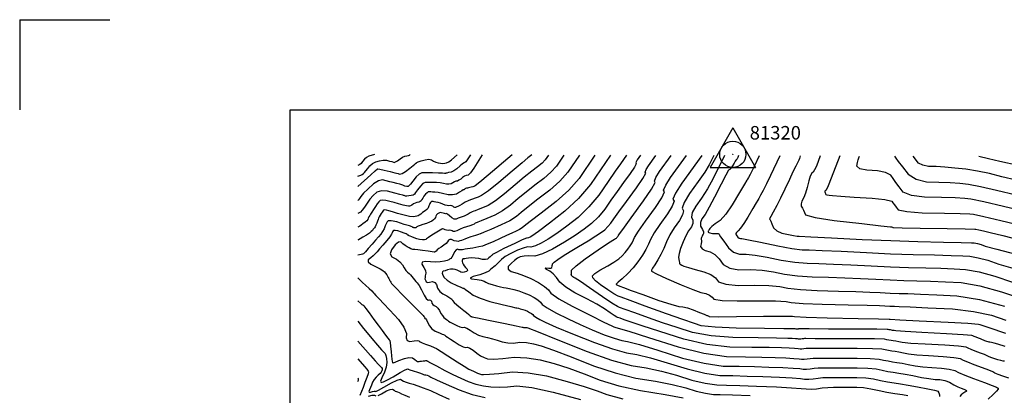
# Model space of a CAD drawing. Extents: x 364569 to 367769, y 1011269 to 1014269.
# Drawn here: x 364569 to 365115, y 1014061 to 1014269 of the extents above; entities that cross this region are included whole.
import ezdxf

# ---------------------------------------------------------------- set-up
doc = ezdxf.new("R2010")
doc.units = 0
doc.header["$MEASUREMENT"] = 0
for name, color, linetype in [('5', 5, 'CONTINUOUS'), ('CTRLTXT', 7, 'CONTINUOUS'), ('HVP', 6, 'CONTINUOUS'), ('INDEX', 1, 'CONTINUOUS'), ('INTER', 33, 'CONTINUOUS')]:
    doc.layers.add(name, color=color, linetype=linetype)
doc.styles.add('SIMPLEX', font='SIMPLEX', dxfattribs={"oblique": 20})

# ---------------------------------------------------------------- blocks, each defined once
blk = doc.blocks.new('HVP1')
at = {"layer": 'HVP', "color": 6, "linetype": 'CONTINUOUS'}
for p, q in [((0, 14.73), (-12.5, -7.27)), ((0, 14.73), (12.5, -7.27)), ((-12.5, -7.27), (12.5, -7.27))]:
    blk.add_line(p, q, dxfattribs=at)
for radius in [7.27, 0.1]:
    blk.add_circle((0, 0), radius, dxfattribs=at)

msp = doc.modelspace()

# ---------------------------------------------------------------- linework, layer by layer
at = {"layer": '5'}
for p, q in [((364719.41, 1014219.39), (367719.41, 1014219.39)), ((364719.41, 1011319.39), (364719.41, 1014219.39))]:
    msp.add_line(p, q, dxfattribs=at)
at = {"layer": 'CTRLTXT'}
for points in [[(364569.41, 1014269.39), (364619.41, 1014269.39)], [(364569.41, 1014269.39), (364569.41, 1014219.39)]]:
    msp.add_lwpolyline(points, dxfattribs=at)
at = {"layer": 'INDEX', "linetype": 'CONTINUOUS'}
for points, elevation in [([(364756.92, 1014182.6), (364758.48, 1014183.21), (364759.21, 1014183.6), (364759.9, 1014184.09), (364760.54, 1014184.66), (364761.35, 1014185.58), (364762.32, 1014186.83), (364763.46, 1014188.42), (364764.94, 1014189.68), (364766.74, 1014190.6), (364768.88, 1014191.19), (364770.87, 1014191.46), (364772.72, 1014191.39), (364774.42, 1014191), (364775.69, 1014190.68), (364776.54, 1014190.44), (364776.95, 1014190.26), (364777.71, 1014190.52), (364778.81, 1014191.19), (364780.25, 1014192.29), (364781.6, 1014193.11), (364782.86, 1014193.64), (364784.03, 1014193.9), (364784.88, 1014194.11), (364785.43, 1014194.3), (364785.89, 1014194.59)], 2410), ([(364853.25, 1014194.37), (364851.08, 1014192.71), (364847.85, 1014190.02), (364842.46, 1014185.46), (364834.92, 1014179.04), (364829.26, 1014174.48), (364825.47, 1014171.8), (364823.55, 1014170.99), (364821.89, 1014170.34), (364820.46, 1014169.86), (364819.29, 1014169.56), (364817.94, 1014168.99), (364816.42, 1014168.17), (364814.72, 1014167.09), (364813.45, 1014166.33), (364812.6, 1014165.88), (364812.18, 1014165.75), (364811.77, 1014165.6), (364811.37, 1014165.43), (364810.98, 1014165.23), (364810.54, 1014165.25), (364810.07, 1014165.49), (364809.56, 1014165.94), (364808.94, 1014166.21), (364808.21, 1014166.29), (364807.36, 1014166.18), (364806.36, 1014166.28), (364805.22, 1014166.58), (364803.92, 1014167.1), (364802.64, 1014167.54), (364801.37, 1014167.91), (364800.11, 1014168.21), (364799.16, 1014168.41), (364798.54, 1014168.52), (364798.23, 1014168.53), (364797.98, 1014168.53), (364797.79, 1014168.53), (364797.65, 1014168.53), (364797.49, 1014168.44), (364797.3, 1014168.24), (364797.07, 1014167.96), (364796.82, 1014167.53), (364796.53, 1014166.95), (364796.21, 1014166.23), (364795.96, 1014165.62), (364795.76, 1014165.12), (364795.63, 1014164.72), (364795.09, 1014164.14), (364794.14, 1014163.35), (364792.77, 1014162.38), (364791.68, 1014161.6), (364790.87, 1014161.02), (364790.34, 1014160.65), (364789.59, 1014160.36), (364788.62, 1014160.17), (364787.42, 1014160.06), (364785.4, 1014160.32), (364782.56, 1014160.96), (364778.9, 1014161.97), (364776.03, 1014162.78), (364773.97, 1014163.38), (364772.71, 1014163.78), (364771.74, 1014163.88), (364771.07, 1014163.69), (364770.69, 1014163.2), (364770.24, 1014162.58), (364769.73, 1014161.81), (364769.15, 1014160.91), (364768.67, 1014160.05), (364768.29, 1014159.25), (364768.02, 1014158.49), (364767.68, 1014157.61), (364767.28, 1014156.59), (364766.82, 1014155.44), (364766.41, 1014154.55), (364766.06, 1014153.93), (364765.76, 1014153.58), (364765.37, 1014153.12), (364764.89, 1014152.56), (364764.32, 1014151.9), (364763.23, 1014151.03), (364761.64, 1014149.97), (364759.54, 1014148.7), (364758.08, 1014147.82), (364757.26, 1014147.31), (364756.92, 1014147.07)], 2400)]:
    msp.add_lwpolyline(points, dxfattribs=dict(at, elevation=elevation))
for points in [[(364896.86, 1014194.22), (364885.78, 1014177.91), (364879.22, 1014170.28), (364871.64, 1014163.17), (364863.03, 1014156.58), (364856.94, 1014151.99), (364853.37, 1014149.38), (364852.32, 1014148.76), (364851.45, 1014148.35), (364850.77, 1014148.16), (364850.26, 1014148.18), (364847.94, 1014147.23), (364843.79, 1014145.3), (364837.82, 1014142.4), (364833.74, 1014140.35), (364831.53, 1014139.16), (364831.21, 1014138.81), (364830.94, 1014138.54), (364830.7, 1014138.32), (364830.51, 1014138.17), (364830.12, 1014137.83), (364829.53, 1014137.31), (364828.74, 1014136.6), (364827.53, 1014136.3), (364825.89, 1014136.41), (364823.84, 1014136.92), (364821.86, 1014137.2), (364819.96, 1014137.25), (364818.14, 1014137.05), (364816.84, 1014136.91), (364816.07, 1014136.8), (364815.82, 1014136.75), (364815.61, 1014136.73), (364815.44, 1014136.75), (364815.3, 1014136.81), (364815.13, 1014136.68), (364814.92, 1014136.36), (364814.67, 1014135.86), (364814.63, 1014135.25), (364814.79, 1014134.53), (364815.16, 1014133.71), (364815.72, 1014132.84), (364816.48, 1014131.92), (364817.43, 1014130.96), (364817.63, 1014130.2), (364817.08, 1014129.65), (364815.76, 1014129.3), (364814.69, 1014129.18), (364813.88, 1014129.3), (364813.33, 1014129.65), (364812.64, 1014130.04), (364811.82, 1014130.46), (364810.86, 1014130.92), (364809.66, 1014131.09), (364808.2, 1014130.97), (364806.49, 1014130.57), (364805.17, 1014130.19), (364804.23, 1014129.83), (364803.68, 1014129.5), (364803.59, 1014128.81), (364803.94, 1014127.78), (364804.74, 1014126.4), (364806.3, 1014124.97), (364808.61, 1014123.51), (364811.68, 1014122), (364813.86, 1014120.99), (364815.13, 1014120.47), (364815.51, 1014120.44), (364816.57, 1014119.8), (364818.32, 1014118.54), (364820.77, 1014116.68), (364824.67, 1014114.87), (364830.04, 1014113.12), (364836.88, 1014111.43), (364841.64, 1014110.27), (364844.33, 1014109.63), (364844.96, 1014109.51), (364845.82, 1014109.32), (364846.9, 1014109.05), (364848.21, 1014108.7), (364849.52, 1014108.24), (364850.8, 1014107.69), (364852.08, 1014107.04), (364853.06, 1014106.42), (364853.75, 1014105.82), (364854.14, 1014105.27), (364855.43, 1014104.37), (364857.63, 1014103.14), (364860.73, 1014101.57), (364866.81, 1014098.91), (364875.88, 1014095.16), (364887.94, 1014090.31), (364897.91, 1014086.77), (364905.77, 1014084.54), (364911.54, 1014083.61), (364919.07, 1014081.82), (364928.34, 1014079.17), (364939.37, 1014075.66), (364949.11, 1014073.28), (364957.56, 1014072.06), (364964.72, 1014071.97), (364972.62, 1014071.77), (364981.25, 1014071.47), (364990.63, 1014071.06), (364997.62, 1014070.7), (365002.22, 1014070.38), (365004.45, 1014070.11), (365006.81, 1014070.05), (365009.32, 1014070.22), (365011.98, 1014070.6), (365014.66, 1014070.86), (365017.35, 1014071), (365020.08, 1014071.01), (365023.67, 1014071.02), (365028.15, 1014071.02), (365033.5, 1014071.01), (365038.36, 1014070.72), (365042.72, 1014070.16), (365046.58, 1014069.32), (365050.36, 1014068.59), (365054.05, 1014067.97), (365057.65, 1014067.45), (365061.96, 1014066.72), (365066.98, 1014065.77), (365072.7, 1014064.62), (365076.52, 1014063.84), (365078.43, 1014063.44), (365078.44, 1014063.43), (365078.58, 1014063.07), (365078.86, 1014062.38), (365079.27, 1014061.35), (365079.32, 1014060.34)], [(365115.71, 1014088.19), (365111.53, 1014089.49), (365109.52, 1014090), (365108.07, 1014090.35), (365107.17, 1014090.56), (365106.82, 1014090.6), (365106.25, 1014090.74), (365105.45, 1014090.97), (365104.43, 1014091.28), (365103.63, 1014091.56), (365103.06, 1014091.8), (365102.71, 1014092), (365102.01, 1014092.31), (365100.96, 1014092.72), (365099.55, 1014093.23), (365098.46, 1014093.66), (365097.68, 1014093.99), (365097.22, 1014094.24), (365092.38, 1014094.63), (365083.14, 1014095.18), (365069.53, 1014095.88), (365060.14, 1014096.4), (365054.99, 1014096.76), (365054.08, 1014096.94), (365053.27, 1014097.09), (365052.59, 1014097.21), (365052.02, 1014097.29), (365051.43, 1014097.39), (365050.83, 1014097.51), (365050.22, 1014097.64), (365044.49, 1014097.74), (365033.63, 1014097.8), (365017.66, 1014097.83), (365006.94, 1014097.85), (365001.48, 1014097.86), (365001.28, 1014097.86), (365001.08, 1014097.85), (365000.88, 1014097.83), (365000.69, 1014097.8), (365000.5, 1014097.79), (365000.33, 1014097.79), (365000.16, 1014097.81), (364999.82, 1014097.84), (364999.31, 1014097.86), (364998.62, 1014097.89), (364992.93, 1014097.98), (364982.24, 1014098.12), (364966.56, 1014098.31), (364954.87, 1014098.83), (364947.17, 1014099.68), (364943.46, 1014100.86), (364937.05, 1014103.06), (364927.97, 1014106.28), (364916.19, 1014110.52), (364907.8, 1014113.56), (364902.79, 1014115.41), (364901.16, 1014116.06), (364898.72, 1014117.43), (364895.47, 1014119.53), (364891.41, 1014122.35), (364888.63, 1014124.58), (364887.13, 1014126.21), (364886.91, 1014127.24), (364888.21, 1014128.69), (364891.02, 1014130.54), (364895.34, 1014132.82), (364898.83, 1014134.89), (364901.49, 1014136.76), (364903.33, 1014138.43), (364904.99, 1014140.19), (364906.48, 1014142.04), (364907.8, 1014143.97), (364908.85, 1014145.71), (364909.64, 1014147.27), (364910.16, 1014148.64), (364912.37, 1014152.09), (364916.26, 1014157.63), (364921.85, 1014165.25), (364925.39, 1014170.67), (364926.89, 1014173.88), (364926.35, 1014174.89), (364927.47, 1014177.58), (364930.24, 1014181.95), (364939.08, 1014194.08)], [(364979.27, 1014193.95), (364976.51, 1014187.96), (364975.31, 1014185.46), (364974.3, 1014183.46), (364973.47, 1014181.95), (364972.89, 1014180.93), (364972.57, 1014180.41), (364972.49, 1014180.38), (364971.11, 1014178.08), (364968.41, 1014173.52), (364964.4, 1014166.69), (364960.81, 1014161.51), (364957.65, 1014157.98), (364954.92, 1014156.11), (364953, 1014154.66), (364951.9, 1014153.64), (364951.6, 1014153.04), (364951.35, 1014152.57), (364951.16, 1014152.25), (364951.02, 1014152.05), (364950.96, 1014151.86), (364950.98, 1014151.67), (364951.09, 1014151.47), (364951.39, 1014151.3), (364951.9, 1014151.14), (364952.61, 1014150.99), (364953.49, 1014150.89), (364954.55, 1014150.84), (364955.78, 1014150.83), (364956.61, 1014150.74), (364957.03, 1014150.58), (364957.04, 1014150.34), (364957.91, 1014148.98), (364959.64, 1014146.5), (364962.22, 1014142.89), (364965.16, 1014140.5), (364968.45, 1014139.33), (364972.09, 1014139.38), (364977.15, 1014138.86), (364983.64, 1014137.77), (364991.55, 1014136.1), (364998.98, 1014134.94), (365005.91, 1014134.28), (365012.35, 1014134.12), (365020.41, 1014133.83), (365030.08, 1014133.38), (365041.36, 1014132.8), (365052.04, 1014132.33), (365062.12, 1014131.98), (365071.59, 1014131.76), (365080.01, 1014131.5), (365087.38, 1014131.22), (365093.69, 1014130.9), (365101.19, 1014129.56), (365109.87, 1014127.19), (365119.74, 1014123.79)], [(365129.58, 1014162.24), (365114.79, 1014165.83), (365103.82, 1014168.36), (365096.66, 1014169.82), (365093.32, 1014170.2), (365087.91, 1014170.51), (365080.43, 1014170.73), (365070.88, 1014170.87), (365063.78, 1014171.9), (365059.13, 1014173.82), (365056.93, 1014176.62), (365055.05, 1014179.13), (365053.49, 1014181.33), (365052.24, 1014183.22), (365049.4, 1014184.61), (365044.97, 1014185.48), (365038.94, 1014185.84), (365035.08, 1014186.74), (365033.39, 1014188.18), (365033.87, 1014190.16), (365034.26, 1014191.66), (365034.56, 1014192.69), (365034.98, 1014193.76)], [(364756.92, 1014113.44), (364758.54, 1014112.01), (364759.12, 1014111.52), (364759.47, 1014111.26), (364759.58, 1014111.23), (364759.74, 1014111.13), (364759.94, 1014110.95), (364760.18, 1014110.69), (364761.24, 1014109.3), (364763.1, 1014106.8), (364765.78, 1014103.18), (364768.19, 1014099.92), (364770.33, 1014097.02), (364772.21, 1014094.5), (364773.52, 1014092.75), (364774.25, 1014091.78), (364774.41, 1014091.59), (364774.53, 1014091.45), (364774.61, 1014091.37), (364774.64, 1014091.35), (364774.76, 1014090.32), (364774.97, 1014088.29), (364775.28, 1014085.27), (364775.53, 1014082.87), (364775.73, 1014081.11), (364775.88, 1014079.99), (364776.05, 1014079.26), (364776.22, 1014078.94), (364776.41, 1014079.03), (364777.55, 1014079.49), (364779.64, 1014080.33), (364782.68, 1014081.55), (364785.17, 1014082.05), (364787.09, 1014081.83), (364788.46, 1014080.9), (364789.4, 1014080.26), (364789.91, 1014079.91), (364790, 1014079.87), (364790.28, 1014079.86), (364790.75, 1014079.88), (364791.42, 1014079.94), (364792.16, 1014080.02), (364792.99, 1014080.12), (364793.9, 1014080.24), (364794.55, 1014080.31), (364794.93, 1014080.32), (364795.04, 1014080.28), (364795.12, 1014080.25), (364795.17, 1014080.23), (364795.19, 1014080.21), (364795.26, 1014080.17), (364795.37, 1014080.1), (364795.54, 1014079.99), (364797.2, 1014079.09), (364800.36, 1014077.4), (364805.02, 1014074.92), (364809.52, 1014072.65), (364813.87, 1014070.57), (364818.07, 1014068.69), (364822.26, 1014067.26), (364826.44, 1014066.28), (364830.62, 1014065.74), (364835.09, 1014065.58), (364839.86, 1014065.77), (364844.93, 1014066.34), (364853.34, 1014065.36), (364865.1, 1014062.83), (364880.2, 1014058.76)]]:
    msp.add_lwpolyline(points, dxfattribs=at)
at = {"layer": 'INTER', "linetype": 'CONTINUOUS'}
for points, elevation in [([(364766.16, 1014194.66), (364762.99, 1014193.78), (364761.62, 1014193.04), (364760.45, 1014192.01), (364759.5, 1014190.68), (364758.68, 1014189.71), (364758.01, 1014189.1), (364756.92, 1014188.59)], 2412), ([(364756.92, 1014176.86), (364764.11, 1014183.32), (364766.52, 1014185.49), (364767.74, 1014186.59), (364767.77, 1014186.64), (364767.81, 1014186.67), (364767.86, 1014186.7), (364767.92, 1014186.72), (364769.11, 1014186.46), (364771.42, 1014185.94), (364774.85, 1014185.15), (364777.41, 1014184.5), (364779.12, 1014184.01), (364779.96, 1014183.66), (364781.34, 1014184.06), (364783.27, 1014185.2), (364785.75, 1014187.09), (364787.46, 1014188.43), (364788.42, 1014189.23), (364788.62, 1014189.48), (364788.8, 1014189.65), (364788.98, 1014189.73), (364789.15, 1014189.73), (364789.29, 1014189.8), (364789.41, 1014189.93), (364789.51, 1014190.12), (364790.34, 1014190.49), (364791.92, 1014191.03), (364794.24, 1014191.74), (364796.17, 1014191.97), (364797.71, 1014191.7), (364798.87, 1014190.93), (364800.07, 1014190.36), (364801.33, 1014189.96), (364802.64, 1014189.75), (364803.86, 1014189.68), (364805, 1014189.76), (364806.05, 1014189.98), (364807.3, 1014190.6), (364808.73, 1014191.63), (364811.97, 1014194.5)], 2408), ([(364819.29, 1014194.48), (364817.51, 1014191.59), (364816.78, 1014190.61), (364816.21, 1014190.09), (364815.8, 1014190.02), (364814.93, 1014189.44), (364813.59, 1014188.35), (364811.77, 1014186.75), (364810.09, 1014185.58), (364808.55, 1014184.85), (364807.14, 1014184.56), (364806.15, 1014184.34), (364805.6, 1014184.19), (364805.48, 1014184.11), (364805.32, 1014184.07), (364805.13, 1014184.08), (364804.91, 1014184.13), (364803.7, 1014184.2), (364801.49, 1014184.29), (364798.29, 1014184.39), (364795.7, 1014184.45), (364793.72, 1014184.47), (364792.36, 1014184.45), (364790.85, 1014183.68), (364789.19, 1014182.15), (364787.39, 1014179.87), (364786.04, 1014178.23), (364785.14, 1014177.24), (364784.68, 1014176.89), (364783.95, 1014176.83), (364782.96, 1014177.06), (364781.7, 1014177.58), (364780.2, 1014178.08), (364778.46, 1014178.55), (364776.49, 1014179.01), (364774.52, 1014179.5), (364772.55, 1014180.01), (364770.59, 1014180.56), (364768.23, 1014179.98), (364765.46, 1014178.26), (364762.29, 1014175.42), (364759.94, 1014173.14), (364758.41, 1014171.41), (364757.69, 1014170.25), (364757.2, 1014169.47), (364756.95, 1014169.08), (364756.92, 1014169.06)], 2406), ([(364825.77, 1014194.46), (364821.18, 1014187.04), (364819.33, 1014184.52), (364817.91, 1014183.18), (364816.93, 1014183.03), (364815.93, 1014182.61), (364814.91, 1014181.94), (364813.86, 1014181.01), (364812.89, 1014180.34), (364812, 1014179.92), (364811.18, 1014179.75), (364810.33, 1014179.44), (364809.44, 1014178.99), (364808.51, 1014178.4), (364807.36, 1014178.14), (364805.97, 1014178.2), (364804.36, 1014178.58), (364802.54, 1014178.85), (364800.51, 1014179.03), (364798.27, 1014179.1), (364796.46, 1014179.15), (364795.08, 1014179.16), (364794.12, 1014179.14), (364792.95, 1014178.45), (364791.55, 1014177.07), (364789.92, 1014175.02), (364788.8, 1014173.55), (364788.17, 1014172.67), (364788.04, 1014172.38), (364787.48, 1014172.11), (364786.49, 1014171.86), (364785.07, 1014171.63), (364784.01, 1014171.53), (364783.3, 1014171.56), (364782.95, 1014171.7), (364782.57, 1014171.83), (364782.17, 1014171.94), (364781.75, 1014172.04), (364780.15, 1014172.47), (364777.35, 1014173.24), (364773.36, 1014174.35), (364770.04, 1014174.49), (364767.38, 1014173.67), (364765.38, 1014171.87), (364763.56, 1014169.89), (364761.92, 1014167.71), (364760.46, 1014165.35), (364759.26, 1014163.66), (364758.31, 1014162.65), (364756.92, 1014161.96)], 2404), ([(364842.33, 1014194.4), (364829.11, 1014183.14), (364824.48, 1014179.29), (364821.85, 1014177.23), (364821.2, 1014176.95), (364820.5, 1014176.7), (364819.74, 1014176.46), (364818.92, 1014176.25), (364818.2, 1014176.08), (364817.57, 1014175.95), (364817.04, 1014175.87), (364816.59, 1014175.73), (364816.23, 1014175.54), (364815.95, 1014175.28), (364815.68, 1014175.1), (364815.44, 1014174.99), (364815.22, 1014174.94), (364814.5, 1014174.54), (364813.27, 1014173.8), (364811.55, 1014172.7), (364809.4, 1014172.2), (364806.82, 1014172.31), (364803.81, 1014173.02), (364801.38, 1014173.51), (364799.52, 1014173.77), (364798.25, 1014173.81), (364797.22, 1014173.84), (364796.43, 1014173.85), (364795.89, 1014173.84), (364795.22, 1014173.44), (364794.42, 1014172.66), (364793.5, 1014171.49), (364792.78, 1014170.48), (364792.28, 1014169.65), (364791.99, 1014168.98), (364791.44, 1014168.48), (364790.64, 1014168.14), (364789.6, 1014167.98), (364788.61, 1014167.67), (364787.69, 1014167.2), (364786.84, 1014166.59), (364786.09, 1014166.17), (364785.47, 1014165.94), (364784.97, 1014165.9), (364783.78, 1014166.1), (364781.92, 1014166.55), (364779.39, 1014167.25), (364776.95, 1014167.92), (364774.61, 1014168.57), (364772.37, 1014169.19), (364770.6, 1014169.36), (364769.3, 1014169.07), (364768.47, 1014168.32), (364767.56, 1014167.25), (364766.57, 1014165.86), (364765.51, 1014164.14), (364764.63, 1014162.72), (364763.93, 1014161.61), (364763.41, 1014160.81), (364762.98, 1014160.03), (364762.64, 1014159.29), (364762.38, 1014158.59), (364761.79, 1014157.82), (364760.89, 1014157), (364759.65, 1014156.12), (364758.66, 1014155.44), (364757.92, 1014154.94), (364756.92, 1014154.33)], 2402), ([(364862.49, 1014194.33), (364860.65, 1014191.63), (364858.96, 1014189.9), (364856.49, 1014187.79), (364853.24, 1014185.31), (364849.11, 1014181.98), (364844.09, 1014177.8), (364838.18, 1014172.76), (364833.18, 1014168.95), (364829.09, 1014166.37), (364825.91, 1014165.02), (364823.52, 1014164.05), (364821.93, 1014163.46), (364821.13, 1014163.25), (364820.22, 1014162.87), (364819.19, 1014162.31), (364818.04, 1014161.58), (364816.89, 1014160.97), (364815.76, 1014160.49), (364814.62, 1014160.14), (364813.52, 1014159.73), (364812.43, 1014159.27), (364811.38, 1014158.75), (364810.21, 1014158.81), (364808.95, 1014159.45), (364807.57, 1014160.67), (364806.52, 1014161.46), (364805.8, 1014161.83), (364805.4, 1014161.78), (364804.85, 1014161.84), (364804.14, 1014162.02), (364803.28, 1014162.31), (364802.47, 1014162.36), (364801.73, 1014162.16), (364801.04, 1014161.72), (364800.5, 1014161.16), (364800.1, 1014160.49), (364799.84, 1014159.72), (364799.37, 1014158.98), (364798.69, 1014158.3), (364797.8, 1014157.66), (364796.53, 1014157.03), (364794.88, 1014156.41), (364792.85, 1014155.79), (364791.3, 1014155.25), (364790.21, 1014154.8), (364789.59, 1014154.43), (364789.16, 1014154.16), (364788.92, 1014154), (364788.86, 1014153.93), (364788.72, 1014153.9), (364788.51, 1014153.9), (364788.21, 1014153.94), (364787.92, 1014154.01), (364787.64, 1014154.1), (364787.37, 1014154.22), (364787.15, 1014154.33), (364786.99, 1014154.42), (364786.88, 1014154.49), (364785.41, 1014154.97), (364782.57, 1014155.88), (364778.37, 1014157.2), (364775.39, 1014157.86), (364773.65, 1014157.86), (364773.13, 1014157.2), (364772.58, 1014156.25), (364772, 1014155.01), (364771.39, 1014153.48), (364770.56, 1014151.97), (364769.5, 1014150.46), (364768.22, 1014148.96), (364766.65, 1014147.12), (364764.77, 1014144.94), (364762.6, 1014142.41), (364761.06, 1014140.65), (364760.16, 1014139.68), (364759.89, 1014139.49), (364759.41, 1014139.3), (364758.72, 1014139.11), (364756.92, 1014138.72)], 2398), ([(364756.92, 1014068.66), (364757.24, 1014069.47), (364757.29, 1014069.83), (364757.24, 1014070.13), (364756.92, 1014070.65)], 2408)]:
    msp.add_lwpolyline(points, dxfattribs=dict(at, elevation=elevation))
at = {"layer": 'INTER', "color": 33, "linetype": 'CONTINUOUS'}
for points in [[(364871.08, 1014194.31), (364866.93, 1014188.2), (364863.9, 1014184.9), (364859.91, 1014181.35), (364854.95, 1014177.56), (364850.22, 1014173.82), (364845.72, 1014170.13), (364841.44, 1014166.48), (364837.1, 1014163.42), (364832.71, 1014160.94), (364828.26, 1014159.05), (364825.15, 1014157.75), (364823.39, 1014157.05), (364822.97, 1014156.94), (364822.5, 1014156.74), (364821.96, 1014156.45), (364821.35, 1014156.06), (364820.34, 1014155.62), (364818.91, 1014155.11), (364817.06, 1014154.54), (364815.26, 1014153.87), (364813.5, 1014153.12), (364811.78, 1014152.27), (364810.48, 1014151.84), (364809.6, 1014151.83), (364809.14, 1014152.24), (364808.54, 1014152.49), (364807.79, 1014152.6), (364806.91, 1014152.55), (364806.06, 1014152.63), (364805.22, 1014152.84), (364804.42, 1014153.18), (364803.86, 1014153.36), (364803.55, 1014153.39), (364803.49, 1014153.26), (364802.53, 1014152.63), (364800.67, 1014151.49), (364797.92, 1014149.86), (364795.98, 1014148.65), (364794.85, 1014147.86), (364794.54, 1014147.51), (364793.79, 1014147.34), (364792.6, 1014147.35), (364790.98, 1014147.55), (364789.47, 1014147.88), (364788.07, 1014148.34), (364786.77, 1014148.93), (364785.86, 1014149.33), (364785.32, 1014149.55), (364785.16, 1014149.58), (364785.03, 1014149.63), (364784.92, 1014149.7), (364784.84, 1014149.79), (364784.6, 1014149.96), (364784.21, 1014150.22), (364783.66, 1014150.57), (364782.61, 1014151.02), (364781.04, 1014151.57), (364778.96, 1014152.23), (364777.49, 1014152.55), (364776.62, 1014152.55), (364776.37, 1014152.22), (364776.1, 1014151.75), (364775.81, 1014151.14), (364775.51, 1014150.39), (364774.55, 1014149), (364772.95, 1014146.99), (364770.69, 1014144.35), (364768.86, 1014142.22), (364767.47, 1014140.59), (364766.51, 1014139.47), (364765.38, 1014138.37), (364764.06, 1014137.29), (364762.56, 1014136.22), (364762.55, 1014135.05), (364764.02, 1014133.78), (364766.98, 1014132.41), (364769.22, 1014131.25), (364770.75, 1014130.3), (364771.56, 1014129.56), (364772.26, 1014128.77), (364772.84, 1014127.94), (364773.32, 1014127.07), (364773.7, 1014126.36), (364773.99, 1014125.8), (364774.18, 1014125.4), (364774.34, 1014125.1), (364774.47, 1014124.89), (364774.56, 1014124.77), (364774.78, 1014124.44), (364775.12, 1014123.89), (364775.58, 1014123.12), (364777.71, 1014120.78), (364781.52, 1014116.85), (364787.01, 1014111.34), (364790.83, 1014107.5), (364792.97, 1014105.32), (364793.44, 1014104.81), (364793.75, 1014104.38), (364793.89, 1014104.05), (364793.87, 1014103.81), (364793.93, 1014103.67), (364794.08, 1014103.61), (364794.32, 1014103.64), (364794.81, 1014102.98), (364795.54, 1014101.62), (364796.52, 1014099.56), (364797.94, 1014097.89), (364799.78, 1014096.6), (364802.05, 1014095.68), (364803.61, 1014095.06), (364804.46, 1014094.72), (364804.6, 1014094.67), (364805.01, 1014094.4), (364805.68, 1014093.93), (364806.62, 1014093.25), (364808.16, 1014092.21), (364810.29, 1014090.83), (364813.01, 1014089.09), (364815.14, 1014087.99), (364816.68, 1014087.53), (364817.61, 1014087.71), (364818.96, 1014087.25), (364820.7, 1014086.15), (364822.85, 1014084.42), (364824.92, 1014083.04), (364826.9, 1014082.02), (364828.8, 1014081.36), (364832.22, 1014081.17), (364837.14, 1014081.42), (364843.57, 1014082.14), (364850.46, 1014081.91), (364857.82, 1014080.75), (364865.65, 1014078.64), (364873.81, 1014076.05), (364882.31, 1014072.98), (364891.16, 1014069.42), (364901.57, 1014066.33), (364913.55, 1014063.69), (364927.11, 1014061.52), (364937.19, 1014059.73)], [(364879.68, 1014194.28), (364873.22, 1014184.77), (364868.84, 1014179.9), (364863.32, 1014174.92), (364856.66, 1014169.82), (364851.34, 1014165.67), (364847.35, 1014162.47), (364844.7, 1014160.21), (364841.03, 1014157.89), (364836.33, 1014155.52), (364830.61, 1014153.08), (364826.78, 1014151.46), (364824.85, 1014150.64), (364824.82, 1014150.63), (364824.77, 1014150.61), (364824.72, 1014150.59), (364824.67, 1014150.55), (364823.78, 1014150.26), (364822.06, 1014149.72), (364819.5, 1014148.93), (364817.52, 1014148.26), (364816.1, 1014147.72), (364815.25, 1014147.3), (364814.37, 1014146.95), (364813.46, 1014146.67), (364812.52, 1014146.45), (364811.44, 1014146.49), (364810.21, 1014146.81), (364808.84, 1014147.39), (364807.77, 1014147.46), (364807.01, 1014147.04), (364806.55, 1014146.12), (364805.72, 1014145.19), (364804.52, 1014144.25), (364802.94, 1014143.31), (364801.7, 1014142.47), (364800.79, 1014141.73), (364800.22, 1014141.09), (364799.76, 1014140.67), (364799.41, 1014140.47), (364799.18, 1014140.5), (364797.97, 1014140.66), (364795.78, 1014140.94), (364792.62, 1014141.35), (364790.16, 1014141.67), (364788.41, 1014141.89), (364787.36, 1014142.02), (364786.3, 1014142.32), (364785.21, 1014142.8), (364784.1, 1014143.45), (364782.99, 1014144.23), (364781.86, 1014145.12), (364780.74, 1014146.15), (364779.29, 1014145.94), (364777.52, 1014144.49), (364775.43, 1014141.82), (364774.85, 1014139.61), (364775.77, 1014137.87), (364778.19, 1014136.59), (364780.13, 1014135.15), (364781.59, 1014133.52), (364782.57, 1014131.73), (364783.51, 1014130.32), (364784.41, 1014129.31), (364785.26, 1014128.68), (364786.06, 1014127.93), (364786.82, 1014127.04), (364787.53, 1014126.02), (364788.27, 1014125.07), (364789.03, 1014124.2), (364789.81, 1014123.4), (364790.83, 1014121.88), (364792.07, 1014119.63), (364793.53, 1014116.65), (364794.77, 1014114.72), (364795.77, 1014113.84), (364796.53, 1014114.01), (364797.14, 1014113.81), (364797.58, 1014113.23), (364797.87, 1014112.26), (364798.41, 1014111.45), (364799.22, 1014110.79), (364800.28, 1014110.28), (364801.26, 1014109.4), (364802.13, 1014108.15), (364802.91, 1014106.53), (364803.7, 1014105.25), (364804.5, 1014104.3), (364805.3, 1014103.68), (364806, 1014103.13), (364806.58, 1014102.66), (364807.05, 1014102.27), (364808.04, 1014101.66), (364809.57, 1014100.81), (364811.63, 1014099.75), (364813.36, 1014099.06), (364814.77, 1014098.74), (364815.85, 1014098.8), (364817.31, 1014098.31), (364819.16, 1014097.28), (364821.39, 1014095.7), (364823.74, 1014094.47), (364826.21, 1014093.6), (364828.79, 1014093.07), (364831.43, 1014092.4), (364834.14, 1014091.59), (364836.91, 1014090.64), (364839.91, 1014090.13), (364843.12, 1014090.07), (364846.56, 1014090.45), (364850.25, 1014090.33), (364854.18, 1014089.7), (364858.37, 1014088.58), (364865.32, 1014086.15), (364875.03, 1014082.43), (364887.52, 1014077.42), (364899.49, 1014073.49), (364910.96, 1014070.64), (364921.92, 1014068.88), (364931.15, 1014067.09), (364938.66, 1014065.28), (364944.43, 1014063.44), (364949.53, 1014062.2), (364953.96, 1014061.55), (364957.71, 1014061.51), (364964.49, 1014061.29), (364974.31, 1014060.9)], [(364888.27, 1014194.25), (364879.5, 1014181.34), (364873.79, 1014174.9), (364866.74, 1014168.48), (364858.37, 1014162.08), (364852.45, 1014157.52), (364848.98, 1014154.8), (364847.96, 1014153.93), (364846.48, 1014153.01), (364844.54, 1014152.04), (364842.14, 1014151.02), (364839.22, 1014149.71), (364835.77, 1014148.11), (364831.8, 1014146.22), (364828.51, 1014144.8), (364825.89, 1014143.84), (364823.95, 1014143.35), (364822.17, 1014142.98), (364820.55, 1014142.71), (364819.1, 1014142.56), (364817.68, 1014142.35), (364816.29, 1014142.09), (364814.93, 1014141.78), (364813.78, 1014141.67), (364812.82, 1014141.78), (364812.07, 1014142.1), (364811.29, 1014141.73), (364810.47, 1014140.69), (364809.62, 1014138.97), (364808.92, 1014137.75), (364808.37, 1014137.01), (364807.96, 1014136.77), (364807.64, 1014136.55), (364807.39, 1014136.35), (364807.23, 1014136.17), (364806.37, 1014135.9), (364804.81, 1014135.55), (364802.54, 1014135.11), (364799.99, 1014134.93), (364797.17, 1014135.02), (364794.07, 1014135.37), (364792.43, 1014134.99), (364792.24, 1014133.86), (364793.51, 1014132), (364794.27, 1014130.3), (364794.51, 1014128.76), (364794.25, 1014127.39), (364794.09, 1014126.37), (364794.06, 1014125.68), (364794.13, 1014125.34), (364794.27, 1014124.94), (364794.47, 1014124.47), (364794.74, 1014123.93), (364795.45, 1014123.7), (364796.63, 1014123.77), (364798.25, 1014124.14), (364799.54, 1014123.71), (364800.48, 1014122.47), (364801.09, 1014120.43), (364802.24, 1014118.7), (364803.96, 1014117.29), (364806.22, 1014116.2), (364807.85, 1014115.22), (364808.86, 1014114.34), (364809.23, 1014113.57), (364810.18, 1014112.52), (364811.7, 1014111.19), (364813.8, 1014109.57), (364815.61, 1014108.15), (364817.12, 1014106.93), (364818.34, 1014105.91), (364819.17, 1014105.22), (364819.63, 1014104.85), (364819.7, 1014104.81), (364819.76, 1014104.79), (364819.81, 1014104.78), (364819.85, 1014104.78), (364819.9, 1014104.76), (364819.97, 1014104.72), (364820.05, 1014104.67), (364823.15, 1014104.01), (364829.28, 1014102.75), (364838.43, 1014100.89), (364844.65, 1014099.61), (364847.94, 1014098.91), (364848.3, 1014098.78), (364848.69, 1014098.72), (364849.1, 1014098.71), (364849.55, 1014098.76), (364850.03, 1014098.74), (364850.54, 1014098.66), (364851.09, 1014098.51), (364856.83, 1014096.26), (364867.76, 1014091.89), (364883.88, 1014085.41), (364897.41, 1014080.65), (364908.37, 1014077.59), (364916.73, 1014076.25), (364925.11, 1014074.46), (364933.5, 1014072.22), (364941.9, 1014069.55), (364949.32, 1014067.74), (364955.76, 1014066.8), (364961.22, 1014066.74), (364968.56, 1014066.53), (364977.78, 1014066.19), (364988.89, 1014065.7), (364997.17, 1014065.27), (365002.64, 1014064.89), (365005.27, 1014064.57), (365008.08, 1014064.51), (365011.05, 1014064.7), (365014.2, 1014065.16), (365017.37, 1014065.46), (365020.57, 1014065.62), (365023.79, 1014065.64), (365027.02, 1014065.65), (365030.25, 1014065.65), (365033.48, 1014065.65), (365037.13, 1014065.32), (365041.22, 1014064.66), (365045.73, 1014063.69), (365050.14, 1014062.83), (365054.45, 1014062.1), (365058.66, 1014061.49), (365061.73, 1014061.04)], [(364905.83, 1014194.19), (364902.41, 1014189.52), (364899.56, 1014185.45), (364895.59, 1014179.66), (364890.48, 1014172.14), (364884.95, 1014165.51), (364879, 1014159.75), (364872.63, 1014154.88), (364867.09, 1014150.86), (364862.39, 1014147.72), (364858.53, 1014145.44), (364855.34, 1014143.95), (364852.82, 1014143.24), (364850.97, 1014143.32), (364848.48, 1014142.76), (364845.34, 1014141.56), (364841.56, 1014139.72), (364838.59, 1014138.02), (364836.44, 1014136.45), (364835.09, 1014135.02), (364833.93, 1014133.85), (364832.95, 1014132.95), (364832.15, 1014132.3), (364831.29, 1014131.58), (364830.36, 1014130.77), (364829.36, 1014129.88), (364827.42, 1014128.94), (364824.53, 1014127.93), (364820.69, 1014126.87), (364819.15, 1014126.09), (364819.91, 1014125.58), (364822.96, 1014125.37), (364825.29, 1014124.99), (364826.91, 1014124.45), (364827.82, 1014123.76), (364829.27, 1014123.09), (364831.25, 1014122.45), (364833.78, 1014121.82), (364835.92, 1014121.32), (364837.67, 1014120.95), (364839.03, 1014120.7), (364840.89, 1014120.27), (364843.25, 1014119.68), (364846.11, 1014118.92), (364848.94, 1014117.94), (364851.75, 1014116.73), (364854.52, 1014115.31), (364856.66, 1014113.96), (364858.15, 1014112.67), (364859, 1014111.46), (364861.82, 1014109.51), (364866.6, 1014106.83), (364873.34, 1014103.41), (364880.05, 1014100.25), (364886.72, 1014097.33), (364893.36, 1014094.66), (364898.85, 1014092.71), (364903.18, 1014091.48), (364906.36, 1014090.97), (364913.03, 1014089.19), (364923.19, 1014086.11), (364936.84, 1014081.76), (364948.9, 1014078.83), (364959.36, 1014077.31), (364968.22, 1014077.2), (364976.68, 1014077.01), (364984.73, 1014076.76), (364992.36, 1014076.42), (364998.06, 1014076.12), (365001.81, 1014075.86), (365003.62, 1014075.65), (365005.55, 1014075.6), (365007.6, 1014075.73), (365009.76, 1014076.05), (365011.94, 1014076.26), (365014.14, 1014076.37), (365016.36, 1014076.38), (365020.33, 1014076.38), (365026.05, 1014076.38), (365033.53, 1014076.36), (365039.59, 1014076.12), (365044.22, 1014075.66), (365047.43, 1014074.96), (365050.57, 1014074.35), (365053.64, 1014073.83), (365056.64, 1014073.4), (365060.24, 1014072.79), (365064.45, 1014072), (365069.26, 1014071.03), (365073.37, 1014070.33), (365076.77, 1014069.92), (365079.47, 1014069.78), (365082.12, 1014069.23), (365084.72, 1014068.29), (365087.26, 1014066.93), (365089.44, 1014065.86), (365091.25, 1014065.05), (365092.7, 1014064.52), (365093.7, 1014064.1), (365094.27, 1014063.79), (365094.4, 1014063.57), (365094.09, 1014063.22), (365093.36, 1014062.73), (365092.19, 1014062.09), (365091.27, 1014061.29), (365090.61, 1014060.32)], [(364913.59, 1014194.17), (364911.71, 1014191.59), (364911.16, 1014190.6), (364910.99, 1014189.91), (364911.2, 1014189.51), (364910.13, 1014187.58), (364907.76, 1014184.12), (364904.11, 1014179.13), (364900.56, 1014174.18), (364897.13, 1014169.26), (364893.82, 1014164.38), (364890.23, 1014160.07), (364886.36, 1014156.33), (364882.22, 1014153.17), (364877.24, 1014149.74), (364871.41, 1014146.06), (364864.74, 1014142.12), (364859.22, 1014139.54), (364854.87, 1014138.32), (364851.67, 1014138.46), (364849.01, 1014138.3), (364846.89, 1014137.82), (364845.3, 1014137.05), (364843.65, 1014135.91), (364841.94, 1014134.4), (364840.18, 1014132.52), (364840.11, 1014130.97), (364841.75, 1014129.75), (364845.08, 1014128.86), (364848.73, 1014127.54), (364852.69, 1014125.78), (364856.97, 1014123.59), (364860.25, 1014121.5), (364862.55, 1014119.52), (364863.87, 1014117.65), (364868.2, 1014114.65), (364875.57, 1014110.52), (364885.95, 1014105.26), (364893.28, 1014101.59), (364897.56, 1014099.51), (364898.78, 1014099.02), (364899.79, 1014098.66), (364900.59, 1014098.43), (364901.17, 1014098.34), (364906.99, 1014096.55), (364918.03, 1014093.06), (364934.31, 1014087.87), (364948.69, 1014084.37), (364961.16, 1014082.56), (364971.73, 1014082.43), (364980.74, 1014082.26), (364988.2, 1014082.04), (364994.1, 1014081.78), (364998.5, 1014081.55), (365001.4, 1014081.35), (365002.8, 1014081.18), (365004.29, 1014081.15), (365005.87, 1014081.25), (365007.54, 1014081.49), (365009.23, 1014081.66), (365010.92, 1014081.74), (365012.64, 1014081.75), (365016.98, 1014081.75), (365023.95, 1014081.74), (365033.55, 1014081.72), (365040.81, 1014081.53), (365045.72, 1014081.15), (365048.28, 1014080.6), (365050.79, 1014080.11), (365053.23, 1014079.7), (365055.62, 1014079.35), (365058.5, 1014078.86), (365061.85, 1014078.23), (365065.69, 1014077.46), (365070.06, 1014076.85), (365074.96, 1014076.41), (365080.39, 1014076.13), (365084.68, 1014075.58), (365087.84, 1014074.77), (365089.87, 1014073.7), (365093.27, 1014072.23), (365098.04, 1014070.37), (365104.2, 1014068.12), (365108.47, 1014066.52), (365110.86, 1014065.58), (365111.38, 1014065.28), (365111.71, 1014064.99), (365111.85, 1014064.71), (365111.82, 1014064.45), (365110.88, 1014063.38), (365109.02, 1014061.51), (365106.25, 1014058.85)], [(365117.72, 1014070.64), (365114.39, 1014071.66), (365111.8, 1014072.57), (365109.94, 1014073.34), (365108.82, 1014074), (365106.54, 1014074.99), (365103.12, 1014076.32), (365098.55, 1014077.99), (365095, 1014079.37), (365092.47, 1014080.46), (365090.97, 1014081.26), (365087.25, 1014081.93), (365081.31, 1014082.48), (365073.15, 1014082.9), (365066.75, 1014083.37), (365062.12, 1014083.89), (365059.26, 1014084.47), (365056.76, 1014084.94), (365054.61, 1014085.31), (365052.83, 1014085.56), (365051, 1014085.87), (365049.13, 1014086.23), (365047.22, 1014086.65), (365042.04, 1014086.93), (365033.58, 1014087.08), (365021.85, 1014087.1), (365013.63, 1014087.12), (365008.92, 1014087.12), (365007.71, 1014087.11), (365006.51, 1014087.05), (365005.32, 1014086.94), (365004.14, 1014086.77), (365003.03, 1014086.69), (365001.97, 1014086.72), (365000.99, 1014086.84), (364998.94, 1014086.98), (364995.84, 1014087.14), (364991.67, 1014087.32), (364984.8, 1014087.5), (364975.23, 1014087.66), (364962.96, 1014087.81), (364950.38, 1014089.31), (364937.49, 1014092.16), (364924.29, 1014096.37), (364914.4, 1014099.56), (364907.81, 1014101.75), (364904.52, 1014102.94), (364902.18, 1014103.79), (364900.78, 1014104.3), (364900.33, 1014104.48), (364898.97, 1014105.33), (364896.73, 1014106.85), (364893.59, 1014109.03), (364889.28, 1014111.61), (364883.8, 1014114.58), (364877.15, 1014117.95), (364872.13, 1014121.03), (364868.73, 1014123.84), (364866.96, 1014126.37), (364865.13, 1014128.38), (364863.26, 1014129.89), (364861.33, 1014130.87), (364860.59, 1014131.48), (364861.03, 1014131.71), (364862.66, 1014131.57), (364863.79, 1014131.67), (364864.41, 1014132.01), (364864.52, 1014132.6), (364864.61, 1014133.11), (364864.66, 1014133.55), (364864.69, 1014133.9), (364865.71, 1014134.82), (364867.71, 1014136.31), (364870.7, 1014138.36), (364874.5, 1014140.8), (364879.1, 1014143.61), (364884.51, 1014146.81), (364888.75, 1014149.42), (364891.82, 1014151.46), (364893.73, 1014152.91), (364895.5, 1014154.63), (364897.16, 1014156.62), (364898.68, 1014158.86), (364901.54, 1014162.87), (364905.72, 1014168.64), (364911.24, 1014176.17), (364914.81, 1014181.39), (364916.43, 1014184.3), (364916.11, 1014184.9), (364916.6, 1014186.26), (364917.89, 1014188.38), (364922.09, 1014194.14)], [(365115.24, 1014079.93), (365114.5, 1014080.03), (365113.28, 1014080.32), (365111.58, 1014080.8), (365109.41, 1014081.47), (365107.72, 1014082.06), (365106.5, 1014082.57), (365105.76, 1014083), (365104.28, 1014083.65), (365102.04, 1014084.52), (365099.05, 1014085.61), (365096.73, 1014086.51), (365095.08, 1014087.23), (365094.09, 1014087.75), (365089.81, 1014088.28), (365082.22, 1014088.83), (365071.34, 1014089.39), (365063.45, 1014089.89), (365058.56, 1014090.32), (365056.67, 1014090.71), (365055.02, 1014091.02), (365053.6, 1014091.26), (365052.42, 1014091.43), (365051.22, 1014091.63), (365049.98, 1014091.87), (365048.72, 1014092.15), (365043.26, 1014092.34), (365033.61, 1014092.44), (365019.76, 1014092.47), (365010.29, 1014092.48), (365005.2, 1014092.49), (365004.5, 1014092.49), (365003.8, 1014092.45), (365003.1, 1014092.38), (365002.41, 1014092.29), (365001.77, 1014092.24), (365001.15, 1014092.26), (365000.58, 1014092.33), (364999.38, 1014092.41), (364997.57, 1014092.5), (364995.14, 1014092.61), (364988.87, 1014092.74), (364978.74, 1014092.89), (364964.76, 1014093.06), (364952.62, 1014094.07), (364942.33, 1014095.92), (364933.87, 1014098.61), (364925.73, 1014101.31), (364917.89, 1014104.02), (364910.36, 1014106.73), (364904.99, 1014108.68), (364901.79, 1014109.85), (364900.74, 1014110.27), (364897.65, 1014112.21), (364892.5, 1014115.69), (364885.3, 1014120.69), (364880.25, 1014124.16), (364877.34, 1014126.08), (364876.59, 1014126.46), (364876, 1014126.83), (364875.59, 1014127.19), (364875.35, 1014127.54), (364875.19, 1014127.8), (364875.12, 1014127.99), (364875.14, 1014128.09), (364875.19, 1014128.55), (364875.26, 1014129.34), (364875.35, 1014130.48), (364877.86, 1014132.93), (364882.77, 1014136.67), (364890.09, 1014141.7), (364895.26, 1014145.21), (364898.26, 1014147.19), (364899.11, 1014147.63), (364899.75, 1014148), (364900.19, 1014148.29), (364900.43, 1014148.51), (364900.64, 1014148.74), (364900.84, 1014148.97), (364901.01, 1014149.22), (364901.14, 1014149.45), (364901.24, 1014149.65), (364901.31, 1014149.82), (364903.66, 1014153.08), (364908.28, 1014159.43), (364915.19, 1014168.86), (364919.65, 1014175.41), (364921.66, 1014179.09), (364921.23, 1014179.89), (364922.03, 1014181.92), (364924.06, 1014185.17), (364930.59, 1014194.11)], [(364947.58, 1014194.05), (364936.41, 1014178.74), (364932.91, 1014173.23), (364931.48, 1014169.88), (364932.12, 1014168.67), (364931.14, 1014165.93), (364928.51, 1014161.64), (364924.25, 1014155.82), (364921.08, 1014151.09), (364919.01, 1014147.45), (364918.04, 1014144.89), (364916.56, 1014141.98), (364914.59, 1014138.72), (364912.12, 1014135.1), (364909.42, 1014131.72), (364906.49, 1014128.59), (364903.32, 1014125.7), (364901.2, 1014123.74), (364900.12, 1014122.69), (364900.09, 1014122.57), (364900.74, 1014122.23), (364902.05, 1014121.66), (364904.03, 1014120.87), (364908.3, 1014119.28), (364914.85, 1014116.9), (364923.7, 1014113.72), (364930.32, 1014111.54), (364934.73, 1014110.38), (364936.92, 1014110.22), (364939.56, 1014109.62), (364942.66, 1014108.56), (364946.21, 1014107.04), (364948.74, 1014105.99), (364950.25, 1014105.4), (364950.73, 1014105.27), (364951.1, 1014105.11), (364951.37, 1014104.93), (364951.52, 1014104.72), (364956.64, 1014104.65), (364966.72, 1014104.73), (364981.77, 1014104.94), (364992.15, 1014105.01), (364997.86, 1014104.94), (364998.9, 1014104.72), (365005.28, 1014104.44), (365017.01, 1014104.09), (365034.09, 1014103.68), (365045.53, 1014103.4), (365051.33, 1014103.26), (365051.49, 1014103.25), (365051.64, 1014103.24), (365051.78, 1014103.24), (365051.92, 1014103.23), (365057.34, 1014102.96), (365068.04, 1014102.43), (365084.02, 1014101.63), (365094.94, 1014101), (365100.8, 1014100.55), (365101.61, 1014100.28), (365106.6, 1014098.59), (365115.79, 1014095.49)], [(364954.24, 1014194.03), (364951.67, 1014188.81), (364949.19, 1014184.86), (364945.53, 1014179.56), (364940.69, 1014172.92), (364937.71, 1014168.02), (364936.6, 1014164.87), (364937.35, 1014163.46), (364936.88, 1014161.18), (364935.17, 1014158.03), (364932.23, 1014154.02), (364929.79, 1014150.09), (364927.86, 1014146.26), (364926.43, 1014142.51), (364924.88, 1014139.14), (364923.21, 1014136.14), (364921.42, 1014133.51), (364920.23, 1014131.59), (364919.64, 1014130.38), (364919.65, 1014129.88), (364922.39, 1014128.38), (364927.87, 1014125.87), (364936.09, 1014122.37), (364942.46, 1014119.8), (364947.01, 1014118.16), (364949.72, 1014117.44), (364951.81, 1014116.57), (364953.27, 1014115.55), (364954.11, 1014114.38), (364958.74, 1014113.65), (364967.15, 1014113.38), (364979.35, 1014113.55), (364988.4, 1014113.47), (364994.31, 1014113.14), (364997.06, 1014112.56), (365003.7, 1014112.06), (365014.23, 1014111.64), (365028.65, 1014111.29), (365039.25, 1014111.01), (365046.01, 1014110.79), (365048.96, 1014110.64), (365051.74, 1014110.51), (365054.37, 1014110.42), (365056.84, 1014110.36), (365063.01, 1014110.1), (365072.87, 1014109.63), (365086.44, 1014108.95), (365098.15, 1014107.58), (365108.01, 1014105.51), (365116.01, 1014102.76)], [(364960.1, 1014194.01), (364953.83, 1014181.3), (364950.64, 1014175.57), (364947.41, 1014170.46), (364944.13, 1014165.96), (364942.23, 1014162.43), (364941.72, 1014159.86), (364942.59, 1014158.25), (364942.62, 1014156.44), (364941.83, 1014154.43), (364940.21, 1014152.21), (364938.66, 1014149.49), (364937.16, 1014146.26), (364935.74, 1014142.53), (364934.88, 1014139.63), (364934.59, 1014137.59), (364934.86, 1014136.39), (364935.04, 1014135.43), (364935.14, 1014134.72), (364935.15, 1014134.25), (364935.57, 1014133.77), (364936.39, 1014133.26), (364937.61, 1014132.74), (364940.07, 1014131.96), (364943.77, 1014130.91), (364948.71, 1014129.61), (364952.51, 1014128.03), (364955.18, 1014126.17), (364956.71, 1014124.03), (364960.84, 1014122.65), (364967.59, 1014122.03), (364976.93, 1014122.16), (364984.65, 1014121.94), (364990.75, 1014121.35), (364995.22, 1014120.41), (365002.13, 1014119.69), (365011.46, 1014119.19), (365023.22, 1014118.9), (365032.97, 1014118.61), (365040.7, 1014118.32), (365046.42, 1014118.02), (365051.84, 1014117.79), (365056.95, 1014117.61), (365061.76, 1014117.5), (365068.67, 1014117.23), (365077.71, 1014116.82), (365088.85, 1014116.27), (365101.35, 1014114.15), (365115.21, 1014110.47)], [(364967.87, 1014193.98), (364967.42, 1014193), (364967.21, 1014192.56), (364967.01, 1014192.17), (364966.82, 1014191.83), (364966.66, 1014191.59), (364966.53, 1014191.45), (364966.42, 1014191.41), (364966.04, 1014190.86), (364965.41, 1014189.83), (364964.51, 1014188.29), (364963.7, 1014187.13), (364962.99, 1014186.33), (364962.38, 1014185.91), (364960.77, 1014183.21), (364958.17, 1014178.23), (364954.58, 1014170.96), (364951.62, 1014165.34), (364949.28, 1014161.35), (364947.58, 1014159.01), (364946.76, 1014156.84), (364946.84, 1014154.85), (364947.82, 1014153.04), (364948.37, 1014151.69), (364948.49, 1014150.82), (364948.19, 1014150.41), (364947.91, 1014149.91), (364947.63, 1014149.31), (364947.37, 1014148.62), (364947.22, 1014148.02), (364947.2, 1014147.51), (364947.29, 1014147.09), (364947.27, 1014146.3), (364947.13, 1014145.14), (364946.87, 1014143.6), (364947.61, 1014142.34), (364949.36, 1014141.34), (364952.11, 1014140.61), (364954.69, 1014139.09), (364957.09, 1014136.79), (364959.3, 1014133.69), (364962.95, 1014131.65), (364968.02, 1014130.68), (364974.51, 1014130.77), (364980.9, 1014130.4), (364987.2, 1014129.56), (364993.39, 1014128.26), (365000.55, 1014127.31), (365008.69, 1014126.73), (365017.79, 1014126.51), (365026.69, 1014126.22), (365035.39, 1014125.85), (365043.89, 1014125.41), (365051.94, 1014125.06), (365059.53, 1014124.8), (365066.67, 1014124.63), (365074.34, 1014124.37), (365082.54, 1014124.02), (365091.27, 1014123.58), (365101.64, 1014121.72), (365113.65, 1014118.45), (365127.3, 1014113.75)], [(364990.67, 1014193.91), (364985.6, 1014182.92), (364983.42, 1014178.36), (364981.59, 1014174.74), (364980.11, 1014172.06), (364979.12, 1014170.27), (364978.6, 1014169.37), (364978.57, 1014169.36), (364977.62, 1014167.77), (364975.76, 1014164.61), (364972.98, 1014159.89), (364970.71, 1014156.27), (364968.93, 1014153.75), (364967.66, 1014152.35), (364966.82, 1014151.34), (364966.41, 1014150.73), (364966.42, 1014150.52), (364966.61, 1014150.11), (364966.98, 1014149.53), (364967.54, 1014148.75), (364968.17, 1014148.23), (364968.88, 1014147.98), (364969.66, 1014147.99), (364973.4, 1014147.32), (364980.08, 1014145.97), (364989.72, 1014143.95), (364997.4, 1014142.56), (365003.14, 1014141.83), (365006.92, 1014141.74), (365014.13, 1014141.43), (365024.77, 1014140.92), (365038.83, 1014140.18), (365052.14, 1014139.6), (365064.7, 1014139.17), (365076.51, 1014138.89), (365085.68, 1014138.64), (365092.21, 1014138.41), (365096.11, 1014138.22), (365100.73, 1014137.39), (365106.09, 1014135.93), (365112.18, 1014133.83), (365119.82, 1014131.52)], [(365002.01, 1014193.87), (365001.67, 1014192.48), (365001.23, 1014191.41), (365000.53, 1014189.95), (364999.54, 1014188.11), (364998.05, 1014185.07), (364996.04, 1014180.81), (364993.52, 1014175.34), (364991.17, 1014170.49), (364989, 1014166.26), (364987.01, 1014162.63), (364985.7, 1014160.2), (364985.06, 1014158.96), (364985.11, 1014158.91), (364985.18, 1014158.8), (364985.29, 1014158.65), (364985.42, 1014158.45), (364985.79, 1014157.59), (364986.39, 1014156.08), (364987.24, 1014153.92), (364989.04, 1014152.21), (364991.8, 1014150.97), (364995.52, 1014150.19), (364998.37, 1014149.66), (365000.36, 1014149.38), (365001.49, 1014149.35), (365007.85, 1014149.04), (365019.45, 1014148.45), (365036.3, 1014147.57), (365052.24, 1014146.88), (365067.29, 1014146.36), (365081.43, 1014146.02), (365091.35, 1014145.77), (365097.05, 1014145.61), (365098.53, 1014145.54), (365100.28, 1014145.22), (365102.31, 1014144.67), (365104.61, 1014143.87), (365111.02, 1014142.1), (365121.54, 1014139.36)], [(365013.18, 1014193.83), (365010.99, 1014188.23), (365010.02, 1014186.17), (365009.16, 1014184.85), (365008.42, 1014184.28), (365007.63, 1014182.67), (365006.79, 1014180.01), (365005.91, 1014176.32), (365004.98, 1014173.22), (365004, 1014170.72), (365002.98, 1014168.81), (365002.53, 1014167.21), (365002.63, 1014165.91), (365003.29, 1014164.91), (365003.9, 1014163.78), (365004.46, 1014162.52), (365004.96, 1014161.14), (365010.42, 1014159.63), (365020.84, 1014158.01), (365036.23, 1014156.26), (365046.67, 1014155.09), (365052.18, 1014154.48), (365052.74, 1014154.45), (365053.13, 1014154.41), (365053.34, 1014154.36), (365053.38, 1014154.31), (365053.42, 1014154.25), (365053.48, 1014154.17), (365053.54, 1014154.09), (365058.56, 1014153.97), (365068.53, 1014153.8), (365083.45, 1014153.58), (365093.57, 1014153.41), (365098.91, 1014153.3), (365099.46, 1014153.23), (365101.05, 1014152.89), (365103.69, 1014152.27), (365107.38, 1014151.38), (365114.28, 1014149.65), (365124.37, 1014147.09)], [(365024.08, 1014193.8), (365019.24, 1014181.41), (365017.49, 1014177.18), (365016.41, 1014174.9), (365015.99, 1014174.57), (365015.76, 1014174.22), (365015.71, 1014173.85), (365015.85, 1014173.45), (365015.98, 1014173.08), (365016.1, 1014172.76), (365016.2, 1014172.48), (365016.87, 1014172.22), (365018.11, 1014171.99), (365019.93, 1014171.79), (365024.51, 1014171.45), (365031.88, 1014170.98), (365042.01, 1014170.37), (365048.99, 1014169.64), (365052.79, 1014168.79), (365053.43, 1014167.82), (365054.24, 1014166.69), (365055.21, 1014165.4), (365056.34, 1014163.96), (365061.17, 1014162.93), (365069.7, 1014162.33), (365081.94, 1014162.16), (365090.74, 1014161.96), (365096.11, 1014161.75), (365098.06, 1014161.53), (365103.74, 1014160.31), (365113.16, 1014158.1), (365126.31, 1014154.91)], [(365054.29, 1014193.7), (365055.02, 1014192.58), (365056.36, 1014190.82), (365058.66, 1014187.85), (365061.92, 1014183.68), (365066.39, 1014180.87), (365072.05, 1014179.41), (365078.92, 1014179.31), (365085.08, 1014179.06), (365090.53, 1014178.66), (365095.26, 1014178.11), (365102.04, 1014176.86), (365110.86, 1014174.92), (365121.71, 1014172.28)], [(365121.79, 1014180.46), (365113.85, 1014182.32), (365106.92, 1014184), (365100.26, 1014185.36), (365093.86, 1014186.4), (365087.73, 1014187.11), (365082.24, 1014187.61), (365077.41, 1014187.89), (365073.23, 1014187.95), (365069.95, 1014188.62), (365067.57, 1014189.89), (365064.62, 1014193.66)], [(365122.81, 1014188.56), (365112.71, 1014190.82), (365106.36, 1014192.27), (365101.12, 1014193.54)], [(364756.92, 1014126.21), (364758.36, 1014124.65), (364759.5, 1014123.55), (364761.05, 1014122.12), (364763.03, 1014120.37), (364764.53, 1014118.99), (364765.55, 1014117.97), (364766.11, 1014117.32), (364766.51, 1014116.84), (364766.74, 1014116.53), (364766.82, 1014116.4), (364767.19, 1014115.99), (364767.84, 1014115.32), (364768.79, 1014114.37), (364771.01, 1014112.01), (364774.52, 1014108.23), (364779.3, 1014103.03), (364782.41, 1014098.77), (364783.84, 1014095.43), (364783.59, 1014093.03), (364784.23, 1014091.53), (364785.75, 1014090.95), (364788.14, 1014091.27), (364789.77, 1014091.41), (364790.65, 1014091.36), (364790.76, 1014091.12), (364790.93, 1014090.92), (364791.14, 1014090.77), (364791.41, 1014090.67), (364792.51, 1014090.25), (364794.43, 1014089.51), (364797.19, 1014088.47), (364799.19, 1014087.66), (364800.43, 1014087.08), (364800.91, 1014086.73), (364802.98, 1014085.38), (364806.65, 1014083.02), (364811.92, 1014079.66), (364815.84, 1014077.2), (364818.43, 1014075.64), (364819.67, 1014074.98), (364820.87, 1014074.37), (364822.03, 1014073.82), (364823.15, 1014073.32), (364824.27, 1014072.94), (364825.39, 1014072.67), (364826.5, 1014072.53), (364829.73, 1014072.71), (364835.08, 1014073.22), (364842.54, 1014074.05), (364851.33, 1014073.57), (364861.46, 1014071.79), (364872.92, 1014068.7), (364882.3, 1014065.94), (364889.59, 1014063.52), (364894.8, 1014061.43), (364903.65, 1014059.17)], [(364756.92, 1014102.26), (364759.92, 1014098.21), (364761.98, 1014095.66), (364764.58, 1014092.57), (364767.74, 1014088.95), (364770.03, 1014086.36), (364771.43, 1014084.8), (364771.97, 1014084.27), (364772.4, 1014083.17), (364772.73, 1014081.48), (364772.96, 1014079.22), (364772.59, 1014076.68), (364771.64, 1014073.85), (364770.09, 1014070.75), (364769.49, 1014068.83), (364769.84, 1014068.1), (364771.15, 1014068.56), (364773.33, 1014069.64), (364776.38, 1014071.33), (364780.31, 1014073.64), (364783.01, 1014075.12), (364784.49, 1014075.76), (364784.76, 1014075.56), (364785.74, 1014075.18), (364787.43, 1014074.61), (364789.85, 1014073.86), (364791.63, 1014073.28), (364792.79, 1014072.84), (364793.32, 1014072.57), (364793.8, 1014072.4), (364794.23, 1014072.34), (364794.62, 1014072.37), (364795.25, 1014072.19), (364796.15, 1014071.79), (364797.29, 1014071.18), (364800.48, 1014069.69), (364805.72, 1014067.32), (364812.99, 1014064.07), (364820.26, 1014061.59), (364827.5, 1014059.89)], [(364756.92, 1014091.06), (364763.79, 1014083.19), (364766.42, 1014080.22), (364768.26, 1014078.23), (364769.3, 1014077.2), (364770, 1014076.42), (364770.37, 1014075.87), (364770.4, 1014075.57), (364770.31, 1014075.15), (364770.1, 1014074.61), (364769.78, 1014073.96), (364769.14, 1014073.17), (364768.18, 1014072.23), (364766.91, 1014071.17), (364765.84, 1014069.9), (364764.99, 1014068.43), (364764.34, 1014066.76), (364763.78, 1014065.34), (364763.33, 1014064.18), (364762.97, 1014063.26), (364763.14, 1014062.77), (364763.82, 1014062.72), (364765.02, 1014063.09), (364765.91, 1014063.29), (364766.49, 1014063.31), (364766.76, 1014063.15), (364768.36, 1014063.88), (364771.28, 1014065.5), (364775.54, 1014068.01), (364778.6, 1014069.5), (364780.49, 1014069.98), (364781.19, 1014069.45), (364782.23, 1014068.92), (364783.6, 1014068.39), (364785.3, 1014067.86), (364787.45, 1014067.16), (364790.05, 1014066.29), (364793.11, 1014065.24), (364797.03, 1014063.68), (364801.81, 1014061.61), (364807.45, 1014059.02)], [(364756.92, 1014081.34), (364760.51, 1014077.06), (364761.79, 1014075.51), (364762.54, 1014074.54), (364762.77, 1014074.16), (364762.55, 1014072.96), (364761.89, 1014070.94), (364760.77, 1014068.09), (364759.76, 1014065.48), (364758.84, 1014063.11), (364758.02, 1014060.99)], [(364768.07, 1014061.02), (364770.04, 1014061.94), (364772.7, 1014063.5), (364774.72, 1014064.35), (364776.13, 1014064.47), (364776.91, 1014063.88), (364777.61, 1014063.43), (364778.22, 1014063.12), (364778.74, 1014062.95), (364779.69, 1014062.57), (364781.06, 1014061.97), (364782.85, 1014061.16), (364785.52, 1014060.12)], [(364762.75, 1014060.61), (364764.8, 1014061.07), (364766.15, 1014061.11), (364766.77, 1014060.74)]]:
    msp.add_lwpolyline(points, dxfattribs=at)

# ---------------------------------------------------------------- block references
at = {"layer": 'HVP', "color": 6, "linetype": 'CONTINUOUS'}
msp.add_blockref('HVP1', (364964.68, 1014194.69, 2372.58), dxfattribs=at)

# ---------------------------------------------------------------- texts
at = {"layer": 'CTRLTXT', "linetype": 'CONTINUOUS', "style": 'SIMPLEX'}
msp.add_text('81320', height=7.5, dxfattribs=at).set_placement((364974.06, 1014202.92, 5804.95))

doc.saveas('drawing.dxf')
